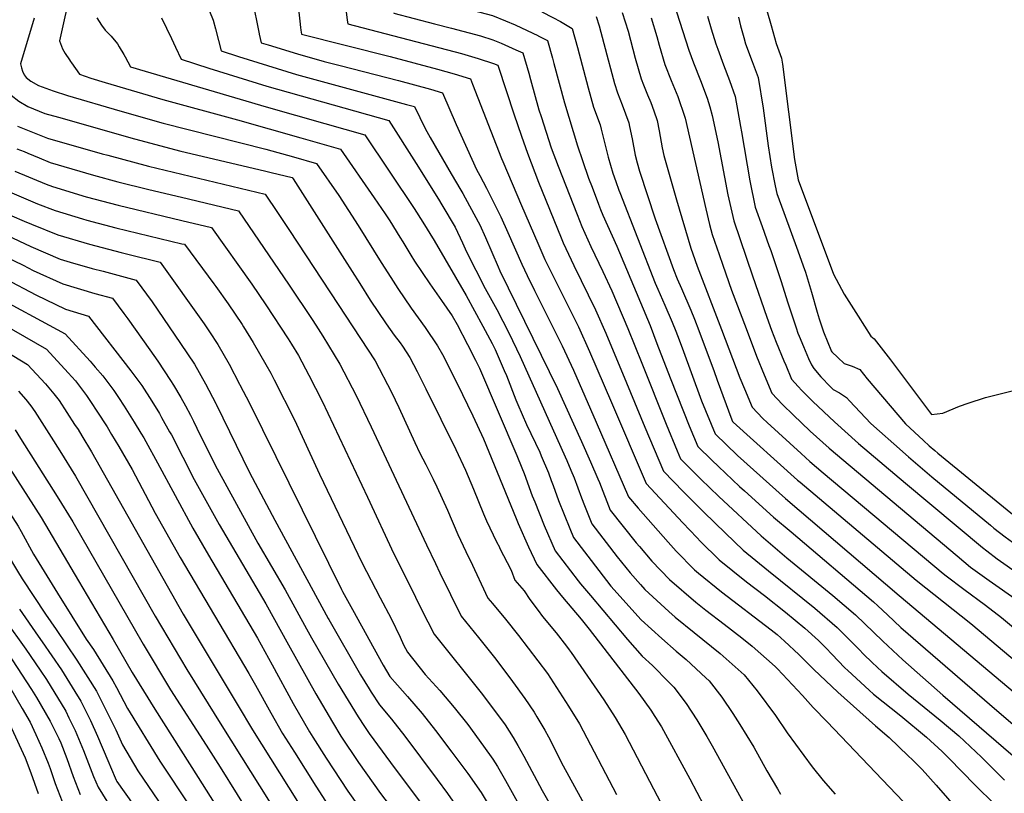
# Model space of a CAD drawing. Units: inches. Extents: x 2619520 to 2624782, y 1465459 to 1470931.
# Drawn here: x 2620731 to 2621332, y 1466331 to 1466803 of the extents above; entities that cross this region are included whole.
import ezdxf

# ---------------------------------------------------------------- set-up
doc = ezdxf.new("R2010")
doc.units = ezdxf.units.IN
doc.header["$MEASUREMENT"] = 0
doc.layers.add('tile_2911_12_contour_10ft', color=20, linetype='Continuous')

msp = doc.modelspace()

# ---------------------------------------------------------------- linework, layer by layer
at = {"layer": 'tile_2911_12_contour_10ft'}
for points, elevation in [([(2620903.68, 1466951.32), (2620912.03, 1466932.51), (2620900.86, 1466912.63), (2620881.91, 1466879.29), (2620876.87, 1466872.2), (2620864.77, 1466856.11), (2620856.42, 1466845.82), (2620851.99, 1466842.17), (2620847.3, 1466838.71), (2620838.79, 1466832.85), (2620847.15, 1466830.33), (2620858.68, 1466826.88), (2620865.89, 1466824.68), (2620871.59, 1466822.73), (2620872.74, 1466815.98), (2620877.15, 1466794.53), (2620877.17, 1466794.45)], 8920), ([(2620916.54, 1466953.46), (2620920.62, 1466944.27), (2620925.75, 1466933.17), (2620927.47, 1466929.11), (2620923.35, 1466920.8), (2620920.69, 1466915.58), (2620914.69, 1466904.18), (2620890.87, 1466860.26), (2620885.54, 1466853.77), (2620880.05, 1466847.63), (2620874.42, 1466841.79), (2620869.45, 1466837.02), (2620888.2, 1466830.73), (2620894.71, 1466828.4), (2620899.21, 1466826.68), (2620899.44, 1466824.63), (2620901.5, 1466806.04), (2620901.9, 1466802.26), (2620902.36, 1466798.43)], 8910), ([(2620929.87, 1466955.68), (2620938.12, 1466937.97), (2620943.39, 1466925.59), (2620942.45, 1466923.74), (2620937.17, 1466913.7), (2620935.96, 1466911.5), (2620932.87, 1466904.57), (2620930.92, 1466899.95), (2620928.93, 1466896.05), (2620908.49, 1466857.42), (2620904.23, 1466849.25), (2620900.05, 1466841.21), (2620918, 1466834.31), (2620924.03, 1466832.02), (2620927.63, 1466831.11), (2620928.09, 1466824.9), (2620928.24, 1466822.83), (2620930.81, 1466802.93)], 8900), ([(2620891.18, 1466949.23), (2620897.04, 1466935.81), (2620890.41, 1466924.92), (2620867.36, 1466887.28), (2620860.31, 1466876.01), (2620853.01, 1466864.92), (2620844.95, 1466854.41), (2620843.25, 1466852.97), (2620839.3, 1466849.77), (2620835.98, 1466847.19), (2620832.71, 1466844.91), (2620828.83, 1466839.91), (2620822.38, 1466830.98), (2620818.06, 1466824.86), (2620829.43, 1466821.76), (2620835.58, 1466820.02), (2620842.68, 1466817.92), (2620844.93, 1466812.97), (2620849.14, 1466802.9), (2620850.44, 1466797.63), (2620852.26, 1466790.51)], 8930), ([(2620762.55, 1466822.41), (2620755.25, 1466790.25), (2620757.24, 1466785.33), (2620758.77, 1466782.63), (2620761.45, 1466778.63), (2620762.1, 1466777.68)], 8960), ([(2620959.2, 1466807.41), (2620959.22, 1466807.09), (2620984.09, 1466800.64), (2620994.48, 1466798), (2621012.02, 1466793.27), (2621019.7, 1466790.92), (2621024.69, 1466788.83), (2621033.68, 1466784.9), (2621037.83, 1466782.91), (2621041.56, 1466770.58), (2621042.64, 1466766.66)], 8890), ([(2621007.76, 1466808.88), (2621011.66, 1466807.88), (2621019.34, 1466805.8), (2621027.29, 1466802.55), (2621033.31, 1466800.01), (2621040.48, 1466796.66), (2621047.03, 1466793.5)], 8880), ([(2621049.41, 1466808.07), (2621056.28, 1466804.5), (2621060.92, 1466802.03), (2621068.06, 1466797.91), (2621071.26, 1466786.29), (2621077.71, 1466761.62), (2621081.1, 1466749.86), (2621085.08, 1466739.02), (2621085.68, 1466736.35), (2621089.95, 1466719.31), (2621092.83, 1466709.49), (2621094.53, 1466704.42), (2621096.45, 1466699.3), (2621097, 1466697.88), (2621118.64, 1466642.47), (2621120.19, 1466638.76), (2621124.46, 1466629.1), (2621129.02, 1466618.64), (2621131.16, 1466613.1)], 8870), ([(2621098.4, 1466807.59), (2621100.24, 1466801.95), (2621102.07, 1466796.25), (2621106.5, 1466779.64), (2621110.06, 1466767.21), (2621111.54, 1466763.4), (2621113.92, 1466757.38), (2621115.9, 1466752.59), (2621117.79, 1466747.56), (2621119.77, 1466741.73), (2621121.01, 1466735.39), (2621122.93, 1466725.1), (2621123.93, 1466720.33), (2621131.63, 1466693.32), (2621140.45, 1466663.84), (2621141.63, 1466660.31), (2621144.31, 1466652.94), (2621159.07, 1466614.24)], 8850), ([(2621131.66, 1466807.96), (2621139.2, 1466784.68), (2621142, 1466776.94), (2621146.28, 1466766.12), (2621150.36, 1466755.28), (2621151.93, 1466749.98), (2621153.46, 1466744.79), (2621156.78, 1466728.67), (2621162.95, 1466696.33), (2621166.54, 1466680.49), (2621177.92, 1466646.94), (2621186.66, 1466621.64), (2621189.64, 1466613.86)], 8830), ([(2621186.81, 1466808.88), (2621189.28, 1466799.65), (2621192.47, 1466788.62), (2621195.76, 1466779.81), (2621196.2, 1466775.98), (2621203.58, 1466717.82), (2621205.88, 1466705.59), (2621227.41, 1466647.95), (2621233.89, 1466635.77), (2621242.41, 1466622.34), (2621250.18, 1466610.12), (2621252.27, 1466608.53), (2621262.06, 1466595.72), (2621287.13, 1466562.37), (2621294.11, 1466563.16), (2621304.23, 1466567.51), (2621309.51, 1466569.34), (2621320.05, 1466572.68), (2621324.06, 1466573.66), (2621351.65, 1466580.68)], 8800), ([(2620739.9, 1466804.16), (2620731.55, 1466776.35), (2620732.26, 1466773.8)], 8970), ([(2620778.15, 1466804.27), (2620780.9, 1466799.92), (2620783.25, 1466796.83), (2620786.91, 1466793.14), (2620790.77, 1466788.47), (2620791.82, 1466786.68), (2620794.56, 1466781.9)], 8950), ([(2620817.52, 1466804.41), (2620823.59, 1466791.75), (2620826.1, 1466786.38)], 8940), ([(2620930.81, 1466802.93), (2620931.09, 1466800.7), (2621000.46, 1466782.66), (2621010.71, 1466779.61), (2621020.05, 1466776.58), (2621022.72, 1466775.41), (2621028, 1466759.46), (2621032.36, 1466745.69), (2621037.02, 1466732.21)], 8900), ([(2621082.67, 1466805.14), (2621084.54, 1466799.45), (2621089.21, 1466781.86), (2621092.2, 1466770.3), (2621093.91, 1466764.27), (2621095.56, 1466758.52), (2621098.43, 1466751.22), (2621102.46, 1466740.38), (2621103.01, 1466737.95), (2621104.52, 1466730.49), (2621106.44, 1466720.6), (2621107.6, 1466715.82), (2621109.04, 1466710.75), (2621118.71, 1466681.77), (2621129.87, 1466650.86), (2621132.12, 1466645.1), (2621134.6, 1466639.29), (2621140.41, 1466625.91), (2621142.64, 1466620.6), (2621145.24, 1466613.68)], 8860), ([(2621116.08, 1466804.37), (2621119.68, 1466793.04), (2621121.15, 1466787.65), (2621124.59, 1466775.92), (2621128.42, 1466766.07), (2621132.41, 1466756.32), (2621133.29, 1466753.95), (2621135.88, 1466746.27), (2621136.83, 1466743.06), (2621145.95, 1466703.87), (2621149.47, 1466687.74), (2621151.78, 1466678.33), (2621153.47, 1466672.16), (2621157.56, 1466660.05), (2621159.8, 1466653.5), (2621165.13, 1466638.3), (2621174.03, 1466614.85)], 8840), ([(2621150.56, 1466805.38), (2621152.85, 1466797.59), (2621155.61, 1466788.42), (2621156.76, 1466785.24), (2621160.34, 1466775.63), (2621164.03, 1466766.11), (2621167.35, 1466756.29), (2621170.76, 1466738.01), (2621171.22, 1466734.74), (2621176.31, 1466704.86), (2621179.62, 1466688.84), (2621183.79, 1466677.14), (2621187.98, 1466665.45), (2621189.09, 1466662.44), (2621195.26, 1466644.01), (2621199.48, 1466630.47), (2621204.57, 1466615.23), (2621205.72, 1466611.97), (2621206.48, 1466610.12)], 8820), ([(2621169.36, 1466804.75), (2621170.68, 1466799.55), (2621172.61, 1466792.41), (2621173.7, 1466788.52), (2621177.78, 1466777.63), (2621181.36, 1466767.89), (2621184.4, 1466749.31), (2621187.53, 1466726.21), (2621189.6, 1466713.34), (2621191.83, 1466701.77), (2621192.74, 1466697.21), (2621197.01, 1466685.57), (2621205.62, 1466662.3), (2621208.95, 1466653.08), (2621210.21, 1466649.17), (2621213.98, 1466637.07), (2621217.42, 1466624.72), (2621218.55, 1466620.79), (2621221.38, 1466612.75), (2621223.95, 1466606.23)], 8810), ([(2620877.17, 1466794.45), (2620878.29, 1466789.17), (2620882.69, 1466787.78), (2620900.39, 1466782.3), (2620916.82, 1466777.8), (2620926.55, 1466775.19), (2620962, 1466766.2), (2620981.57, 1466760.84), (2620988.94, 1466758.66), (2620997.32, 1466739.27), (2621009.59, 1466711.8), (2621011.59, 1466708.12)], 8920), ([(2620902.36, 1466798.43), (2620902.55, 1466796.78), (2620902.97, 1466794.32), (2620956.98, 1466780.85), (2620985.83, 1466773.12), (2620996.12, 1466770.19), (2621006, 1466767.12), (2621007.27, 1466763.88), (2621024.94, 1466718.52)], 8910), ([(2620852.26, 1466790.51), (2620853.9, 1466784.12), (2620864.52, 1466780.72), (2620882.23, 1466775.18), (2620899.94, 1466769.82), (2620967.04, 1466751.57), (2620971.89, 1466750.2), (2620978.28, 1466736.77), (2620981.44, 1466731.28), (2620994.18, 1466709.17), (2621000.11, 1466699.17)], 8930), ([(2621047.03, 1466793.5), (2621047.3, 1466793.37), (2621052.95, 1466790.41), (2621055.96, 1466779.69), (2621056.87, 1466776.42), (2621063.34, 1466752.53), (2621071.25, 1466726.23), (2621074.21, 1466717.29), (2621077.97, 1466706.63), (2621080.1, 1466700.98), (2621084.04, 1466690.63), (2621085.28, 1466687.38), (2621086.75, 1466683.9), (2621095.28, 1466665.04), (2621115.5, 1466616.69), (2621119.71, 1466605.74)], 8880), ([(2620794.56, 1466781.9), (2620795.31, 1466780.59), (2620798.63, 1466774.47), (2620807.6, 1466771.73), (2620881.3, 1466749.96), (2620917.21, 1466739.82), (2620941.54, 1466732.93), (2620971.71, 1466687.94), (2620976.88, 1466679.72)], 8950), ([(2620826.1, 1466786.38), (2620829.5, 1466779.07), (2620846.35, 1466773.58), (2620881.76, 1466762.57), (2620956.28, 1466741.61), (2620972.86, 1466715.5), (2620986.53, 1466693.73), (2620988.61, 1466690.2)], 8940), ([(2620762.1, 1466777.68), (2620762.7, 1466776.8), (2620767.53, 1466769.88), (2620774.46, 1466767.57), (2620783.23, 1466764.79), (2620818.38, 1466754.46), (2620863.91, 1466742.17), (2620902.59, 1466731.21), (2620926.81, 1466724.25), (2620947.32, 1466694.5), (2620953.94, 1466684.87), (2620956.76, 1466680.44), (2620962.99, 1466670.58), (2620964.64, 1466667.79)], 8960), ([(2620707.7, 1466770.61), (2620705.56, 1466765.13), (2620709.84, 1466764.34), (2620714.1, 1466763.5), (2620718.81, 1466761.44), (2620725.79, 1466757.09), (2620730.5, 1466753.51), (2620735.96, 1466750.27), (2620746.44, 1466746.06), (2620754.73, 1466743.64), (2620800.98, 1466730.51), (2620829.34, 1466722.98), (2620880.46, 1466710.92), (2620884.36, 1466709.99), (2620897.31, 1466706.86), (2620897.75, 1466706.18), (2620929.17, 1466656.87), (2620938.41, 1466642.22)], 8980), ([(2620732.26, 1466773.8), (2620732.84, 1466771.75), (2620733.86, 1466769.65), (2620735.04, 1466767.84), (2620737.86, 1466765.75), (2620742.55, 1466763.08), (2620751.5, 1466759.89), (2620760.22, 1466757), (2620792.08, 1466747.58), (2620818.56, 1466740.13), (2620881.17, 1466724.2), (2620898.09, 1466719.6), (2620912.07, 1466715.57), (2620925.64, 1466696.02), (2620937.53, 1466677.71), (2620951.61, 1466655.09)], 8970), ([(2621042.64, 1466766.66), (2621047.75, 1466748.24), (2621049, 1466744.14), (2621055.28, 1466725.12), (2621059.46, 1466713.95), (2621071, 1466684.34), (2621073.82, 1466677.11), (2621079.44, 1466664.87), (2621086.71, 1466649.64), (2621092.14, 1466637.86), (2621101.89, 1466614.73), (2621110.4, 1466593.65)], 8890), ([(2620729.81, 1466738.32), (2620744.95, 1466732.09), (2620748.05, 1466730.86), (2620781.33, 1466721.4), (2620784.72, 1466720.46), (2620809.61, 1466713.78), (2620880.86, 1466696.7), (2620888.22, 1466685.65), (2620895.57, 1466674.59), (2620925.31, 1466629.44)], 8990), ([(2621037.02, 1466732.21), (2621040.66, 1466721.68), (2621047.44, 1466704.01), (2621061.19, 1466670.11), (2621062.53, 1466666.99), (2621069.08, 1466653.35), (2621082.27, 1466626.15), (2621088.53, 1466612.06), (2621101.17, 1466581.66)], 8900), ([(2620729.33, 1466724.41), (2620733.72, 1466722.78), (2620736.07, 1466721.83), (2620742.85, 1466718.86), (2620749.61, 1466716.08), (2620775.99, 1466708.39), (2620790.9, 1466704.24), (2620809.77, 1466699.58), (2620829.69, 1466694.84), (2620864.41, 1466686.53), (2620895.44, 1466641.16), (2620909.44, 1466620.26), (2620911.64, 1466616.81)], 9000), ([(2621024.94, 1466718.52), (2621025.67, 1466716.66), (2621037.07, 1466689.88), (2621047.06, 1466666.91), (2621051.4, 1466657.01), (2621071.83, 1466615.74), (2621078.67, 1466600.7), (2621091.95, 1466569.69)], 8910), ([(2620728.17, 1466710.83), (2620747.3, 1466702.91), (2620751.16, 1466701.42), (2620771.67, 1466695.18), (2620791.07, 1466689.99), (2620829.86, 1466680.78), (2620847.97, 1466676.37), (2620872.61, 1466641.8), (2620881.19, 1466629.3), (2620894.75, 1466608.55), (2620896.82, 1466605.19)], 9010), ([(2621011.59, 1466708.12), (2621015.8, 1466700.37), (2621024.58, 1466683.01), (2621028.84, 1466673.38), (2621037.25, 1466654.06), (2621040.49, 1466647.24), (2621045.02, 1466638.08), (2621061.91, 1466604.3), (2621068.86, 1466589.38), (2621082.64, 1466557.6)], 8920), ([(2620723.35, 1466698.71), (2620742.02, 1466690.94), (2620752.71, 1466686.75), (2620769.3, 1466681.68), (2620772.1, 1466680.85), (2620789.63, 1466676.29), (2620830.04, 1466666.57), (2620831.52, 1466666.21), (2620849.37, 1466642.1), (2620850.59, 1466640.45), (2620858.26, 1466629.86), (2620866.72, 1466617.25), (2620867.64, 1466615.82), (2620873.46, 1466606.31), (2620881.11, 1466592.87)], 9020), ([(2621000.11, 1466699.17), (2621001.35, 1466697.09), (2621010.74, 1466679.87), (2621011.63, 1466678), (2621015.12, 1466670.27), (2621022.87, 1466652.43), (2621023.92, 1466650.08), (2621059.11, 1466578.14), (2621073.61, 1466545.87)], 8930), ([(2620988.61, 1466690.2), (2620996.56, 1466676.65), (2621001.13, 1466667.09), (2621003.61, 1466661.64), (2621014.96, 1466639.26), (2621022.07, 1466626.51), (2621029.42, 1466612.17), (2621036.2, 1466597.79), (2621063.76, 1466536.44), (2621064.7, 1466534.3)], 8940), ([(2620726.31, 1466683.61), (2620733.81, 1466680.22), (2620738.24, 1466678.44), (2620754.27, 1466671.98), (2620773.65, 1466666.23), (2620792.95, 1466661.22), (2620796.13, 1466660.46), (2620816.77, 1466655.29), (2620843.56, 1466617.62), (2620846.83, 1466612.74), (2620852, 1466605.01), (2620858.88, 1466593.07), (2620865.2, 1466580.93), (2620865.4, 1466580.55)], 9030), ([(2620976.88, 1466679.72), (2620983.89, 1466668.56), (2621003.33, 1466634.94), (2621013.58, 1466616.31), (2621019.23, 1466605.77), (2621021.01, 1466602.08), (2621026.6, 1466589.26), (2621027.89, 1466586.24), (2621033.69, 1466571.33), (2621034.88, 1466568.52), (2621040.18, 1466556.3), (2621048.18, 1466539.39), (2621049.18, 1466537.16), (2621053.57, 1466526.76), (2621055.29, 1466522.08)], 8950), ([(2620715.64, 1466675.14), (2620737.78, 1466664.84), (2620755.84, 1466657.12), (2620761.84, 1466655.34), (2620775.21, 1466651.43), (2620781.87, 1466649.71), (2620802.18, 1466644.3), (2620811.77, 1466631.1), (2620829.23, 1466605.7), (2620837.57, 1466593), (2620844.44, 1466581.05), (2620850.66, 1466569)], 9040), ([(2620964.64, 1466667.79), (2620969.51, 1466659.55), (2620971.84, 1466655.82), (2620981.18, 1466642.11), (2620988.34, 1466631.86), (2620994.73, 1466622.47), (2620997.79, 1466617.21), (2621004.24, 1466605.11), (2621009.11, 1466595.53), (2621011.43, 1466590.69), (2621034.16, 1466537.28), (2621037.26, 1466529.84), (2621038.64, 1466526.41), (2621043.7, 1466512.83), (2621045.23, 1466509.01)], 8960), ([(2620709.8, 1466664.7), (2620733.08, 1466653.54), (2620739.31, 1466650.29), (2620757.44, 1466642.01), (2620776.82, 1466636.25), (2620787.59, 1466633.3), (2620794.64, 1466623.89), (2620797, 1466620.68), (2620810.52, 1466601.88), (2620815.21, 1466594.99), (2620823.05, 1466583.2), (2620824.84, 1466580.32), (2620829.29, 1466572.73), (2620832.21, 1466567.56), (2620835.22, 1466561.86), (2620837.02, 1466558.3)], 9050), ([(2620951.61, 1466655.09), (2620957.33, 1466645.91), (2620961.63, 1466639.22), (2620969.89, 1466627.25), (2620978.29, 1466615.52), (2620985.9, 1466604.31), (2620988.91, 1466599), (2620997.94, 1466581.35), (2621007.5, 1466561.61), (2621013.85, 1466547.5), (2621033.86, 1466498.9), (2621035.16, 1466495.93)], 8970), ([(2620722.48, 1466645.13), (2620740.89, 1466635.39), (2620759.08, 1466626.53), (2620773.01, 1466622.31), (2620798.89, 1466589.08), (2620805.52, 1466580.01), (2620811.62, 1466570.42), (2620816.29, 1466562.88), (2620817.64, 1466560.54), (2620822.47, 1466551.86)], 9060), ([(2620938.41, 1466642.22), (2620944.77, 1466632.15), (2620954.54, 1466617.65), (2620959.38, 1466610.81), (2620963, 1466606.02), (2620964.5, 1466604), (2620969.05, 1466597.14), (2620973.52, 1466588.61), (2620978.84, 1466577.98), (2620996.97, 1466541.06), (2621002.99, 1466528.4), (2621007.76, 1466516.72), (2621014, 1466501.82), (2621015.79, 1466497.57), (2621021.87, 1466484.69), (2621023.61, 1466481.37), (2621023.74, 1466481.11)], 8980), ([(2620712.09, 1466636.88), (2620758.86, 1466611.56), (2620774, 1466594.82), (2620777.15, 1466591.24), (2620781.77, 1466585.96), (2620788.56, 1466576.93), (2620791.23, 1466572.81), (2620794.75, 1466567.35), (2620800.83, 1466557.76), (2620804.91, 1466551.05)], 9070), ([(2620701.6, 1466628.47), (2620747.33, 1466602.22), (2620760.72, 1466587.7), (2620765.02, 1466582.91), (2620771.88, 1466573.89), (2620774.71, 1466569.62), (2620778.17, 1466564.34), (2620784.31, 1466554.75), (2620787.05, 1466550.23)], 9080), ([(2620925.31, 1466629.44), (2620947.88, 1466595.17), (2620957.83, 1466576.02), (2620962.27, 1466566.64), (2620971.95, 1466545.23), (2620975.12, 1466538.85), (2620978.67, 1466531.83), (2620983.26, 1466522.97), (2620985.45, 1466518.33), (2620992, 1466503.94), (2620998.35, 1466489.14), (2621004.81, 1466475.34), (2621005.69, 1466473.49)], 8990), ([(2620911.64, 1466616.81), (2620915.91, 1466610.14), (2620926.32, 1466593.15), (2620936.21, 1466574), (2620945.35, 1466554.78), (2620979.1, 1466482.85), (2620984.6, 1466471.37), (2620987.35, 1466465.77)], 9000), ([(2621145.24, 1466613.68), (2621148.53, 1466604.9), (2621154.39, 1466589.18), (2621156.52, 1466583.28), (2621165.28, 1466559.2), (2621165.72, 1466558.14), (2621166.27, 1466557.59), (2621205.4, 1466522.36), (2621206.99, 1466521), (2621277.84, 1466461.29), (2621311.19, 1466434.82), (2621347.14, 1466404.53)], 8860), ([(2621159.07, 1466614.24), (2621170.34, 1466584.7), (2621173.06, 1466578.01), (2621177.76, 1466566.76), (2621184.3, 1466560.02), (2621186.96, 1466557.42), (2621207.65, 1466538.5), (2621212.85, 1466533.79), (2621221.13, 1466526.72), (2621294.33, 1466465.29), (2621296.13, 1466463.87), (2621306.8, 1466455.79), (2621319.99, 1466445.99), (2621329.84, 1466438.54), (2621337.24, 1466432.41)], 8850), ([(2621174.03, 1466614.85), (2621180.46, 1466597.93), (2621185.06, 1466586.6), (2621189.81, 1466575.38), (2621196.26, 1466568.45), (2621202.9, 1466561.92), (2621207.78, 1466557.24), (2621213.22, 1466552.22), (2621224.72, 1466541.73), (2621302.73, 1466476.15), (2621311, 1466469.33), (2621322.32, 1466461.02), (2621340.08, 1466448.65)], 8840), ([(2621189.64, 1466613.86), (2621192.46, 1466606.52), (2621197.06, 1466595.19), (2621198.21, 1466592.49), (2621201.85, 1466584), (2621205.74, 1466579.47), (2621207.99, 1466576.98), (2621214.69, 1466570.36), (2621228, 1466557.89), (2621242.67, 1466544.7), (2621271.29, 1466520.39), (2621318.2, 1466481.22), (2621320.81, 1466479.19), (2621327.16, 1466474.3), (2621329.18, 1466472.89), (2621338.8, 1466466.17)], 8830), ([(2620706.03, 1466610.96), (2620735.8, 1466592.88), (2620746.78, 1466581.13), (2620751.89, 1466574.95), (2620755.12, 1466570.84), (2620764.57, 1466556.34), (2620766.63, 1466553.16), (2620768.92, 1466549.39)], 9090), ([(2621131.16, 1466613.1), (2621132.14, 1466610.57), (2621135.07, 1466602.95), (2621146.95, 1466570.75), (2621155.13, 1466550.49), (2621168.85, 1466537.36), (2621198.04, 1466511.07), (2621267.38, 1466452.03), (2621345.98, 1466385.77)], 8870), ([(2621206.48, 1466610.12), (2621209.06, 1466603.78), (2621212.18, 1466596.55), (2621213.9, 1466592.62), (2621215.48, 1466590.5), (2621219.69, 1466585.35), (2621225.55, 1466579.31), (2621227.24, 1466577.7), (2621231.05, 1466575.5), (2621235.4, 1466572.71), (2621237.23, 1466570.63), (2621250.23, 1466556.9), (2621255.45, 1466552.21), (2621264.09, 1466544.52), (2621273.16, 1466536.51), (2621287.41, 1466524.36), (2621323.14, 1466494.78), (2621325.22, 1466493.1), (2621332.04, 1466487.7), (2621336.54, 1466484.54), (2621347.33, 1466477.46), (2621359.36, 1466469.66), (2621371.04, 1466462.2)], 8820), ([(2620896.82, 1466605.19), (2620901.05, 1466598.34), (2620907.45, 1466586.35), (2620915.54, 1466570.51), (2620943.21, 1466511.96), (2620959.2, 1466477.38), (2620968.91, 1466458.01)], 9010), ([(2621119.71, 1466605.74), (2621127.78, 1466584.76), (2621135.97, 1466564.15), (2621139.45, 1466555.55), (2621144.64, 1466542.91), (2621153.2, 1466534.48), (2621157.2, 1466530.61), (2621170.03, 1466518.49), (2621173.02, 1466515.72), (2621190.7, 1466499.81), (2621201.5, 1466490.72), (2621251.82, 1466448.01), (2621254.36, 1466445.68), (2621260.39, 1466440.1), (2621268.5, 1466432.51), (2621326.97, 1466381.89), (2621339.52, 1466371.1)], 8880), ([(2621223.95, 1466606.23), (2621225.67, 1466601.85), (2621225.94, 1466601.24), (2621226.36, 1466600.68), (2621229.94, 1466597.18), (2621233.86, 1466593.48), (2621238.78, 1466591.92), (2621243.43, 1466589.76), (2621247.98, 1466584.16), (2621271.21, 1466556.73), (2621282.17, 1466546.58), (2621285.73, 1466543.34), (2621289.13, 1466540.31), (2621290.91, 1466538.81), (2621333.21, 1466504.25), (2621336.58, 1466501.54)], 8810), ([(2620881.11, 1466592.87), (2620884.16, 1466587.51), (2620886.27, 1466583.59), (2620898.57, 1466559.17), (2620913.91, 1466525.96), (2620939.72, 1466472.03), (2620950.98, 1466450.46)], 9020), ([(2621110.4, 1466593.65), (2621125.4, 1466556.52), (2621132.1, 1466540.25), (2621134.14, 1466535.33), (2621137.48, 1466531.96), (2621146.57, 1466522.92), (2621157.47, 1466512.29), (2621183.25, 1466488.38), (2621198.87, 1466474.83), (2621226.94, 1466451.88), (2621240.72, 1466440.23), (2621257.42, 1466424.11), (2621269.63, 1466412.68), (2621294.12, 1466391.09), (2621353.26, 1466340.09)], 8890), ([(2620865.4, 1466580.55), (2620871.21, 1466569.2), (2620927.39, 1466455.65), (2620928.02, 1466454.46), (2620934.11, 1466443.36)], 9030), ([(2621101.17, 1466581.66), (2621112.41, 1466554.63), (2621123.65, 1466527.75), (2621135.93, 1466515.24), (2621141.84, 1466509.27), (2621148.36, 1466502.83), (2621161.6, 1466489.92), (2621172.34, 1466479.66), (2621187.64, 1466466.95), (2621215.99, 1466444.21), (2621229.67, 1466432.48), (2621242.84, 1466419.3), (2621245.91, 1466416.04), (2621250.69, 1466411.34), (2621254.2, 1466407.93), (2621256.84, 1466405.52), (2621272.84, 1466391.83), (2621292.51, 1466375.8), (2621303.76, 1466366.25), (2621317.57, 1466353.4), (2621325.17, 1466345.81), (2621331.68, 1466339.22)], 8900), ([(2620730.38, 1466576.61), (2620734.83, 1466571.45), (2620737.9, 1466567.71), (2620740.23, 1466564.24), (2620750.26, 1466548.53)], 9100), ([(2620612.41, 1466569.51), (2620620.79, 1466563.41), (2620625.11, 1466560.25), (2620658.82, 1466533.37), (2620671.02, 1466513.69), (2620672.81, 1466510.91), (2620680.52, 1466502.49), (2620690.61, 1466489.73), (2620695.67, 1466480.85), (2620700.44, 1466471.57), (2620701.95, 1466468.53), (2620708.4, 1466457.53), (2620712.37, 1466451.53), (2620722.06, 1466437.14), (2620734.76, 1466419.23), (2620743.53, 1466406.37), (2620747.4, 1466400.61), (2620759.11, 1466381.4), (2620761.08, 1466377.41), (2620764.89, 1466369.57), (2620770.05, 1466357.34), (2620776.09, 1466341.62), (2620778.88, 1466334.94), (2620784.16, 1466326.49)], 9160), ([(2620850.66, 1466569), (2620850.82, 1466568.7), (2620871.22, 1466526.89), (2620886.6, 1466497.81), (2620919.12, 1466437.92), (2620919.52, 1466437.22)], 9040), ([(2621091.95, 1466569.69), (2621113.16, 1466520.17), (2621135.56, 1466496.21), (2621144.05, 1466487.24), (2621146.33, 1466484.88), (2621157.61, 1466473.75), (2621174.23, 1466460.19), (2621185.29, 1466451.92), (2621198.08, 1466441.83), (2621209.89, 1466431.94), (2621218.23, 1466424.46), (2621222.89, 1466419.89), (2621226.29, 1466416.2), (2621234.33, 1466407.92), (2621236.14, 1466406.14), (2621249.15, 1466394.17), (2621251.81, 1466391.74), (2621268.4, 1466378.46), (2621284.16, 1466365.46), (2621293.59, 1466356.83), (2621297.89, 1466352.6), (2621313.53, 1466336.43), (2621326.02, 1466324.25), (2621333.04, 1466317.59)], 8910), ([(2620837.02, 1466558.3), (2620839.19, 1466554.01), (2620845.99, 1466540.03), (2620851.59, 1466529.13), (2620876.21, 1466483.85), (2620893.02, 1466455.33), (2620906.03, 1466431.54)], 9050), ([(2621082.64, 1466557.6), (2621102.31, 1466512.23), (2621108.34, 1466505.15), (2621126.51, 1466484.4), (2621131.48, 1466478.93), (2621142.52, 1466467.7), (2621145.13, 1466465.51), (2621159.07, 1466454.11), (2621189.3, 1466431.1), (2621192.99, 1466428.08), (2621197.51, 1466424.19), (2621206.18, 1466416.02), (2621215.41, 1466406.75), (2621230.01, 1466392.96), (2621252.91, 1466372.4), (2621261.25, 1466365.32), (2621272.97, 1466354.15), (2621275.51, 1466351.7), (2621281.36, 1466345.8), (2621290.05, 1466336.24), (2621312.12, 1466310.8), (2621319.18, 1466303.19), (2621331.63, 1466290.59)], 8920), ([(2620680.1, 1466548.07), (2620685.87, 1466538.85), (2620695.55, 1466522.66), (2620697.88, 1466519.02), (2620703.87, 1466510), (2620704.51, 1466509.21), (2620711.13, 1466499.11), (2620717.45, 1466488.37), (2620720.67, 1466482.14), (2620723.4, 1466477.46), (2620729.71, 1466466.72), (2620732.6, 1466462.21), (2620746.77, 1466440.51), (2620753.37, 1466431.23), (2620765.92, 1466412.55), (2620777.96, 1466393.55), (2620789.66, 1466369.98), (2620793.72, 1466360.91), (2620803.07, 1466345), (2620818.73, 1466322.11), (2620836.21, 1466294.93)], 9140), ([(2620728.25, 1466553.01), (2620731.64, 1466547.67)], 9110), ([(2620731.64, 1466547.67), (2620754.01, 1466512.39), (2620763.5, 1466496.97), (2620806.29, 1466422.27), (2620822.97, 1466394.44), (2620844.7, 1466360.74)], 9110), ([(2620750.26, 1466548.53), (2620755.62, 1466540.13), (2620765.09, 1466524.68), (2620813.62, 1466439.39), (2620832.99, 1466406.73), (2620854.38, 1466372.49)], 9100), ([(2620768.92, 1466549.39), (2620774.9, 1466539.51), (2620830.74, 1466440.53), (2620864.34, 1466384.57)], 9090), ([(2620787.05, 1466550.23), (2620791.51, 1466542.86), (2620799.56, 1466528.77), (2620813.75, 1466502.15), (2620828.89, 1466475.03), (2620870.77, 1466404.42), (2620874.77, 1466397.23)], 9080), ([(2620804.91, 1466551.05), (2620806.69, 1466548.12), (2620807.97, 1466545.92), (2620815.17, 1466532.81), (2620836.58, 1466492.99), (2620846.13, 1466476.47), (2620876.01, 1466425.94), (2620884.98, 1466409.62)], 9070), ([(2620822.47, 1466551.86), (2620823.55, 1466549.92), (2620837.5, 1466522.78), (2620852.68, 1466495.27), (2620881.11, 1466446.93), (2620895.03, 1466421.83)], 9060), ([(2620696.81, 1466546.07), (2620723.27, 1466505.11), (2620730.13, 1466494.15), (2620731.94, 1466490.97), (2620739.57, 1466477.1), (2620754.18, 1466453.47), (2620771.7, 1466425.23), (2620775.97, 1466419.04), (2620787.88, 1466399.95), (2620790.01, 1466395.81), (2620796.72, 1466382.94), (2620816.52, 1466350.91), (2620835.01, 1466323.02), (2620838.1, 1466318.05)], 9130), ([(2620713.63, 1466546.84), (2620744.09, 1466499.56), (2620766.94, 1466460.94), (2620788.11, 1466425.1), (2620799.71, 1466404.94), (2620813.56, 1466382.58), (2620839.98, 1466340.84)], 9120), ([(2621073.61, 1466545.87), (2621079.15, 1466533.54), (2621083.68, 1466523.13), (2621084.65, 1466520.89), (2621091.14, 1466503.96), (2621107.06, 1466484.17), (2621108.97, 1466481.8), (2621116.62, 1466472.97), (2621127.31, 1466461.61), (2621143.45, 1466447.85), (2621149.44, 1466443.1), (2621160.69, 1466434.54), (2621171.5, 1466426.05), (2621177.71, 1466421.14), (2621191.76, 1466408.56), (2621193.19, 1466407.27), (2621208.49, 1466391.02), (2621215.01, 1466383.55), (2621223.5, 1466374.82), (2621269.9, 1466326.38)], 8930), ([(2621064.7, 1466534.3), (2621067.26, 1466528.48), (2621069.3, 1466523.79), (2621073.72, 1466511.5), (2621075.51, 1466506.82), (2621079.97, 1466495.68), (2621095.44, 1466475.56), (2621103.44, 1466465.7), (2621109.59, 1466458.59), (2621112.37, 1466455.61), (2621127.01, 1466442.09), (2621130.85, 1466438.69), (2621142.5, 1466429.3), (2621158.26, 1466416.57), (2621172.8, 1466403.62), (2621180.92, 1466393.89), (2621192.09, 1466378.75), (2621199.13, 1466368.2), (2621214.42, 1466347.37), (2621220.98, 1466339.13), (2621228.4, 1466330.7)], 8940), ([(2621055.29, 1466522.08), (2621056.39, 1466519.11), (2621059.75, 1466509.8), (2621066.52, 1466492.73), (2621068.8, 1466487.4), (2621084.17, 1466467.21), (2621091.55, 1466457.57), (2621110.16, 1466437.03), (2621122.64, 1466425.75), (2621131.4, 1466417.89), (2621137.5, 1466412.85), (2621149.62, 1466401.67), (2621151.58, 1466399.82), (2621159.27, 1466390.01), (2621166, 1466380.04), (2621170.23, 1466373.28), (2621178.75, 1466359.51), (2621186.81, 1466345.07), (2621193.17, 1466333.98), (2621195.02, 1466330.85)], 8950), ([(2621045.23, 1466509.01), (2621050.96, 1466494.63), (2621057.62, 1466479.13), (2621071.68, 1466460.88), (2621073.13, 1466459.03), (2621079.12, 1466451.93), (2621101.82, 1466425.1), (2621110.75, 1466414.96), (2621117, 1466409.18), (2621127.03, 1466399.08), (2621130.02, 1466395.95), (2621137.51, 1466386.11), (2621144, 1466376.1), (2621150.06, 1466366), (2621153.38, 1466360.25), (2621175.51, 1466320.08)], 8960), ([(2621035.16, 1466495.93), (2621041.39, 1466481.68), (2621046.45, 1466470.85), (2621058.48, 1466455.37), (2621062.12, 1466450.88), (2621073.56, 1466437.44), (2621078.41, 1466431.36), (2621108.58, 1466392.11), (2621115.95, 1466382.01), (2621118.46, 1466378.06), (2621122.42, 1466371.81), (2621139.66, 1466340.07), (2621161.03, 1466299.53)], 8970), ([(2621023.74, 1466481.11), (2621030.76, 1466467.42), (2621033.04, 1466461.4), (2621038.64, 1466454.73), (2621042.21, 1466449.48), (2621047.18, 1466442.71), (2621050, 1466439.06), (2621058.18, 1466429.08), (2621064.57, 1466420.96), (2621066.17, 1466418.87), (2621067.45, 1466417.11), (2621087.21, 1466388.29), (2621094.28, 1466377.58), (2621100.42, 1466367.14), (2621117.7, 1466334.02), (2621133.83, 1466302.96)], 8980), ([(2621005.69, 1466473.49), (2621016.66, 1466450.41), (2621019.49, 1466446.97), (2621027.44, 1466437.46), (2621035.17, 1466427.54), (2621052.96, 1466404.35), (2621065.82, 1466384.46), (2621072.37, 1466373.66), (2621095.12, 1466330.61)], 8990), ([(2620987.35, 1466465.77), (2621000.28, 1466439.41), (2621010.96, 1466426.4), (2621021.39, 1466413.21), (2621031.59, 1466399.46), (2621039.18, 1466389.21), (2621044.78, 1466380.69), (2621046.45, 1466377.99), (2621051.33, 1466369.89), (2621053.49, 1466365.75), (2621062.59, 1466347.96), (2621086.71, 1466303.93)], 9000), ([(2620968.91, 1466458.01), (2620976, 1466443.86), (2620980.05, 1466435.88), (2620983.9, 1466428.42), (2621012.57, 1466392.67), (2621024.3, 1466376.99), (2621027.13, 1466373.05), (2621032.07, 1466365.29), (2621034.95, 1466360.44), (2621038.52, 1466354.02), (2621049.8, 1466333.01), (2621076.41, 1466286.25)], 9010), ([(2620950.98, 1466450.46), (2620957.51, 1466437.94), (2620963.02, 1466426.47), (2620965.11, 1466421.81), (2620967.52, 1466417.42), (2620978.39, 1466403.73), (2620987.27, 1466393.93), (2620996.1, 1466383.65), (2621004.31, 1466373.24), (2621014.01, 1466360.07), (2621019.71, 1466352.13), (2621022.41, 1466347.68), (2621027.4, 1466339.17), (2621041.42, 1466313.91)], 9020), ([(2620708.71, 1466439.64), (2620738.21, 1466394.69), (2620741.24, 1466389.71), (2620749.69, 1466375.33), (2620754.92, 1466364.64), (2620756.05, 1466362.12), (2620759.74, 1466352.46), (2620763.66, 1466341.49), (2620767.93, 1466330.65)], 9170), ([(2620730.96, 1466443.54), (2620742.42, 1466427.08), (2620744.79, 1466423.66), (2620756.59, 1466406.54), (2620764.74, 1466393.38), (2620768.4, 1466387.39), (2620774.33, 1466375.65), (2620778.53, 1466366.12), (2620784.89, 1466351.35), (2620789.25, 1466340.63), (2620789.84, 1466339.23), (2620790.27, 1466338.53), (2620810.26, 1466310.51)], 9150), ([(2620934.11, 1466443.36), (2620952.7, 1466409.44), (2620956.86, 1466402.45), (2620961.45, 1466397.19), (2620967.64, 1466390.26), (2620976.51, 1466379.98), (2620984.7, 1466369.58), (2620994.66, 1466356.45), (2621004.43, 1466343.29), (2621012.47, 1466331.75), (2621019.98, 1466319.09)], 9030), ([(2620919.52, 1466437.22), (2620938.99, 1466403.62), (2620944.19, 1466395.01), (2620945.42, 1466393.07), (2620950.5, 1466385.16), (2620957.9, 1466376.5), (2620965.9, 1466366.06), (2620985.75, 1466339.79), (2620991.97, 1466331.22), (2620995.28, 1466326.58), (2621004.02, 1466313.52), (2621007.96, 1466307.11), (2621011.04, 1466301.95), (2621053.91, 1466227.01)], 9040), ([(2620906.03, 1466431.54), (2620909, 1466426.11), (2620925.29, 1466397.79), (2620937.49, 1466377.9), (2620941.26, 1466372.13), (2620944.12, 1466367.83), (2620957.13, 1466350.12), (2620975.85, 1466325.02), (2620984.42, 1466312.74), (2620993.97, 1466297.29), (2620997.84, 1466290.54), (2621025.23, 1466243.66)], 9050), ([(2620895.03, 1466421.83), (2620911.59, 1466391.97), (2620921.85, 1466374.7), (2620926.99, 1466366.07), (2620937.59, 1466350.06), (2620951.13, 1466331.25), (2620956.35, 1466324.24), (2620964.96, 1466311.96), (2620974.78, 1466296.52), (2620977.73, 1466291.55), (2621004.67, 1466245.45), (2621012.06, 1466233.5)], 9060), ([(2620884.98, 1466409.62), (2620897.88, 1466386.15), (2620907.86, 1466368.76), (2620909.81, 1466365.45), (2620917.88, 1466352.67), (2620931.16, 1466332.57), (2620937.67, 1466323.5), (2620946.12, 1466311.2), (2620955.99, 1466295.77), (2620965.46, 1466280.32), (2620983.83, 1466248.98), (2620999.59, 1466223.88)], 9070), ([(2620720.17, 1466404.48), (2620732.63, 1466382.99), (2620737.37, 1466374.65), (2620740.99, 1466367.2), (2620744.65, 1466359.06), (2620748.51, 1466349.67), (2620749.73, 1466346.34), (2620752.73, 1466337.21), (2620756.97, 1466326.37)], 9180), ([(2620874.77, 1466397.23), (2620884.18, 1466380.32), (2620891.42, 1466367.69), (2620898.56, 1466356.32), (2620911.63, 1466335.66), (2620948.53, 1466278.6), (2620987.35, 1466214.88), (2620993.34, 1466204.65), (2620998.73, 1466194.14), (2621003.95, 1466183.6), (2621009.52, 1466171.92), (2621014.55, 1466162.61), (2621019.72, 1466157.49), (2621023.24, 1466154.07), (2621031.69, 1466146.03), (2621044.79, 1466133.01), (2621056.91, 1466119.88), (2621066.26, 1466108.34), (2621075.4, 1466096.05), (2621109.23, 1466050.92), (2621112.04, 1466047.48), (2621116.31, 1466042.35)], 9080), ([(2620717.51, 1466389.19), (2620734.34, 1466352.88), (2620737.77, 1466343.86), (2620742.38, 1466331.22)], 9190), ([(2620864.34, 1466384.57), (2620873.14, 1466369.92), (2620905.97, 1466317.53), (2620933.94, 1466274.67), (2620960.31, 1466231.28), (2620972.36, 1466210.77), (2620978.21, 1466200.5), (2620983.36, 1466189.94), (2620988.45, 1466179.36), (2620996.04, 1466162.77), (2620998.19, 1466158.28), (2621000.42, 1466155.79), (2621006.71, 1466149.45), (2621025.45, 1466130.98), (2621037.84, 1466118.42), (2621049.96, 1466105.31), (2621059.33, 1466093.8), (2621083.13, 1466062.29), (2621085.47, 1466059.3), (2621097.95, 1466044.91), (2621099.22, 1466043.38)], 9090), ([(2620854.38, 1466372.49), (2620889.26, 1466316.65), (2620919.63, 1466270.81), (2620940.06, 1466237.75), (2620951.99, 1466217.13), (2620958.96, 1466204.36), (2620963.26, 1466196.41), (2620965.38, 1466191.84), (2620977.88, 1466165.04), (2620982.64, 1466154.84), (2620990.7, 1466145.87), (2620993.66, 1466142.63), (2621031.06, 1466104.21), (2621043.18, 1466091.09), (2621052.62, 1466079.73), (2621060.27, 1466069.8), (2621061.86, 1466067.74), (2621066.17, 1466062.04), (2621072.14, 1466054.3), (2621075.31, 1466051), (2621081.39, 1466044.95), (2621081.96, 1466044.42)], 9100), ([(2620844.7, 1466360.74), (2620853.42, 1466347.22), (2620874.03, 1466313.86)], 9110), ([(2620839.98, 1466340.84), (2620870.7, 1466292.3), (2620881, 1466277.15), (2620891.62, 1466262.1), (2620900.53, 1466249.03), (2620901.98, 1466246.78), (2620912.2, 1466230.24), (2620918.18, 1466219.94), (2620923.8, 1466209.54), (2620928.96, 1466199.23), (2620933.79, 1466189.1), (2620945.28, 1466162.08), (2620949.04, 1466153.56), (2620951.54, 1466147.96), (2620967.98, 1466130.1), (2620973.71, 1466123.88), (2620980.36, 1466116.69), (2621017.81, 1466077), (2621030.46, 1466063.22), (2621033.4, 1466059.72), (2621039.17, 1466052.82), (2621039.7, 1466052.17)], 9120)]:
    msp.add_lwpolyline(points, dxfattribs=dict(at, elevation=elevation))

doc.saveas('drawing.dxf')
